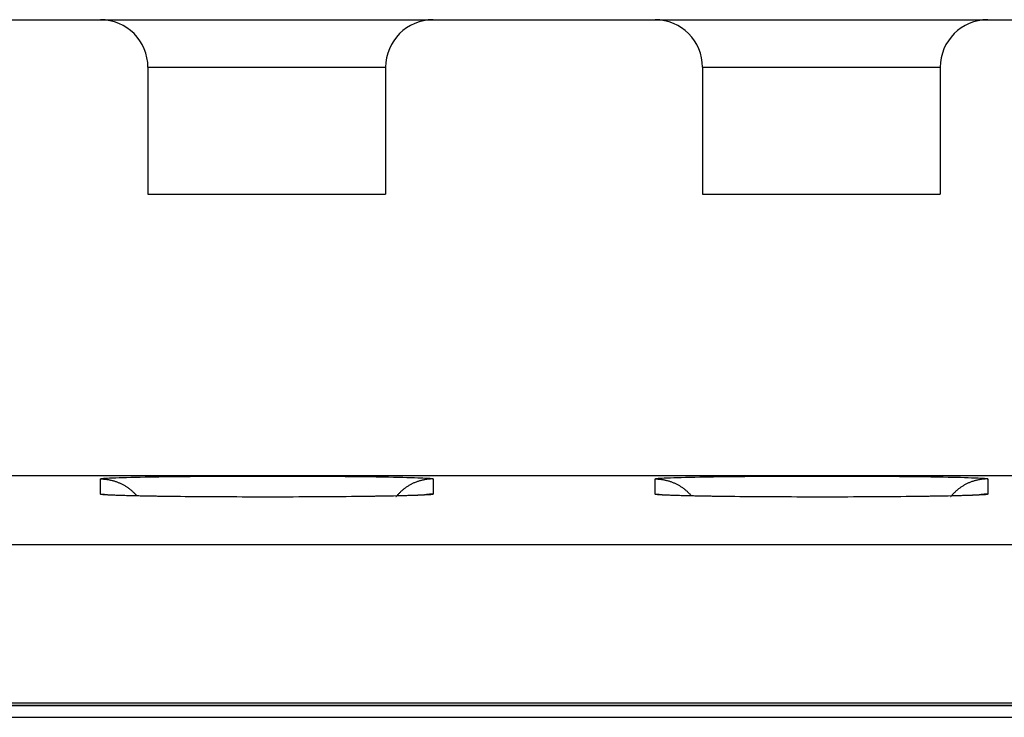
# Model space of a CAD drawing. Units: millimetres. Extents: x -33.7 to 33.7, y -24.5 to 24.5.
# Drawn here: x 5.4 to 11.7, y 18 to 22.4 of the extents above; entities that cross this region are included whole.
import ezdxf

# ---------------------------------------------------------------- set-up
doc = ezdxf.new("R2010")
doc.units = ezdxf.units.MM
doc.header["$LTSCALE"] = 15.367
doc.layers.get('0').update_dxf_attribs({"linetype": 'CONTINUOUS'})
for name, color, linetype in [('ASSI', 7, 'CONTINUOUS'), ('DRAFT', 7, 'CONTINUOUS'), ('RACCORDO', 7, 'CONTINUOUS')]:
    doc.layers.add(name, color=color, linetype=linetype)

msp = doc.modelspace()

# ---------------------------------------------------------------- linework, layer by layer
at = {"color": 7, "linetype": 'CONTINUOUS'}
for p, q in [((6.25, 21.3), (7.75, 21.3)), ((9.75, 21.3), (11.25, 21.3))]:
    msp.add_line(p, q, dxfattribs=at)
at = {"layer": 'ASSI', "color": 7, "linetype": 'CONTINUOUS'}
for p, q in [((3.1148, 22.4), (5.95, 22.4)), ((6.6148, 22.4), (9.45, 22.4)), ((10.1148, 22.4), (14, 22.4)), ((6.25, 22.1), (6.25, 21.3)), ((7.75, 22.1), (7.75, 21.3)), ((9.75, 22.1), (9.75, 21.3)), ((11.25, 22.1), (11.25, 21.3)), ((6.25, 21.3), (7.75, 21.3)), ((9.75, 21.3), (11.25, 21.3)), ((-15.1, 19.5254), (15.1, 19.5254)), ((17.3, 18.0742), (-30.8353, 18.0742)), ((-30.75, 18), (17.1, 18))]:
    msp.add_line(p, q, dxfattribs=at)
at = {"layer": 'ASSI', "color": 253, "linetype": 'CONTINUOUS'}
for p, q in [((6.3155, 22.1), (7.75, 22.1)), ((9.8155, 22.1), (11.25, 22.1)), ((6.0189, 19.5101), (6.0322, 19.5106)), ((6.0322, 19.5106), (6.0467, 19.5112)), ((6.0467, 19.5112), (6.0677, 19.512)), ((6.0677, 19.512), (6.0907, 19.5127)), ((6.0907, 19.5127), (6.1155, 19.5134)), ((6.1155, 19.5134), (6.1422, 19.5141)), ((6.1422, 19.5141), (6.1706, 19.5148)), ((6.1706, 19.5148), (6.2008, 19.5154)), ((6.2008, 19.5154), (6.2326, 19.516)), ((6.2326, 19.516), (6.2746, 19.5168)), ((6.2746, 19.5168), (6.319, 19.5175)), ((6.319, 19.5175), (6.3656, 19.5181)), ((6.3656, 19.5181), (6.4142, 19.5187)), ((6.4142, 19.5187), (6.4647, 19.5193)), ((6.4647, 19.5193), (6.517, 19.5198)), ((6.517, 19.5198), (6.5708, 19.5203)), ((6.5708, 19.5203), (6.626, 19.5207)), ((6.626, 19.5207), (6.6824, 19.521)), ((6.6824, 19.521), (6.7398, 19.5213)), ((6.7398, 19.5213), (6.7981, 19.5215)), ((6.7981, 19.5215), (6.857, 19.5217)), ((6.857, 19.5217), (6.9164, 19.5218)), ((6.9164, 19.5218), (6.9761, 19.5219)), ((6.9761, 19.5219), (7.0358, 19.5219)), ((7.0358, 19.5219), (7.0955, 19.5218)), ((7.0955, 19.5218), (7.1548, 19.5217)), ((7.1548, 19.5217), (7.2136, 19.5215)), ((7.2136, 19.5215), (7.2717, 19.5212)), ((7.2717, 19.5212), (7.329, 19.5209)), ((7.329, 19.5209), (7.3852, 19.5206)), ((7.3852, 19.5206), (7.4401, 19.5202)), ((7.4401, 19.5202), (7.4936, 19.5197)), ((7.4936, 19.5197), (7.5455, 19.5192)), ((7.5455, 19.5192), (7.5957, 19.5186)), ((7.5957, 19.5186), (7.6439, 19.518)), ((7.6439, 19.518), (7.69, 19.5174)), ((7.69, 19.5174), (7.734, 19.5166)), ((7.734, 19.5166), (7.7674, 19.516)), ((7.7674, 19.516), (7.7992, 19.5154)), ((7.7992, 19.5154), (7.8294, 19.5148)), ((7.8294, 19.5148), (7.8578, 19.5141)), ((7.8578, 19.5141), (7.8845, 19.5134)), ((7.8845, 19.5134), (7.9093, 19.5127)), ((7.9093, 19.5127), (7.9323, 19.512)), ((7.9583, 19.511), (7.9723, 19.5105)), ((9.5189, 19.5101), (9.5322, 19.5106)), ((9.5322, 19.5106), (9.5467, 19.5112)), ((9.5467, 19.5112), (9.5677, 19.512)), ((9.5677, 19.512), (9.5907, 19.5127)), ((9.5907, 19.5127), (9.6155, 19.5134)), ((9.6155, 19.5134), (9.6422, 19.5141)), ((9.6422, 19.5141), (9.6706, 19.5148)), ((9.6706, 19.5148), (9.7008, 19.5154)), ((9.7008, 19.5154), (9.7326, 19.516)), ((9.7326, 19.516), (9.7746, 19.5168)), ((9.7746, 19.5168), (9.819, 19.5175)), ((9.819, 19.5175), (9.8656, 19.5181)), ((9.8656, 19.5181), (9.9142, 19.5187)), ((9.9142, 19.5187), (9.9647, 19.5193)), ((9.9647, 19.5193), (10.017, 19.5198)), ((10.017, 19.5198), (10.0708, 19.5203)), ((10.0708, 19.5203), (10.126, 19.5207)), ((10.126, 19.5207), (10.1824, 19.521)), ((10.1824, 19.521), (10.2398, 19.5213)), ((10.2398, 19.5213), (10.2981, 19.5215)), ((10.2981, 19.5215), (10.357, 19.5217)), ((10.357, 19.5217), (10.4164, 19.5218)), ((10.4164, 19.5218), (10.4761, 19.5219)), ((10.4761, 19.5219), (10.5358, 19.5219)), ((10.5358, 19.5219), (10.5955, 19.5218)), ((10.5955, 19.5218), (10.6548, 19.5217)), ((10.6548, 19.5217), (10.7136, 19.5215)), ((10.7136, 19.5215), (10.7717, 19.5212)), ((10.7717, 19.5212), (10.829, 19.5209)), ((10.829, 19.5209), (10.8852, 19.5206)), ((10.8852, 19.5206), (10.9401, 19.5202)), ((10.9401, 19.5202), (10.9936, 19.5197)), ((10.9936, 19.5197), (11.0455, 19.5192)), ((11.0455, 19.5192), (11.0957, 19.5186)), ((11.0957, 19.5186), (11.1439, 19.518)), ((11.1439, 19.518), (11.19, 19.5174)), ((11.19, 19.5174), (11.234, 19.5166)), ((11.234, 19.5166), (11.2674, 19.516)), ((11.2674, 19.516), (11.2992, 19.5154)), ((11.2992, 19.5154), (11.3294, 19.5148)), ((11.3294, 19.5148), (11.3578, 19.5141)), ((11.3578, 19.5141), (11.378, 19.5136)), ((11.378, 19.5136), (11.4033, 19.5129)), ((11.4033, 19.5129), (11.4267, 19.5122)), ((11.4267, 19.5122), (11.4482, 19.5114)), ((11.4482, 19.5114), (11.4631, 19.5108)), ((11.4631, 19.5108), (11.4768, 19.5103)), ((5.95, 19.4075), (5.95, 19.5035)), ((5.972, 19.5073), (5.9771, 19.5077)), ((5.9771, 19.5077), (5.9827, 19.5081)), ((5.9827, 19.5081), (5.9889, 19.5085)), ((5.9889, 19.5085), (5.9956, 19.5089)), ((5.9956, 19.5089), (6.0067, 19.5095)), ((6.0067, 19.5095), (6.0189, 19.5101)), ((7.9723, 19.5105), (7.9853, 19.5099)), ((7.9853, 19.5099), (7.9971, 19.5093)), ((7.9971, 19.5093), (8.0044, 19.5089)), ((8.0044, 19.5089), (8.0111, 19.5085)), ((8.0111, 19.5085), (8.0173, 19.5081)), ((8.0173, 19.5081), (8.0229, 19.5077)), ((8.05, 19.5035), (8.05, 19.4075)), ((9.45, 19.4075), (9.45, 19.5035)), ((9.472, 19.5073), (9.4771, 19.5077)), ((9.4771, 19.5077), (9.4827, 19.5081)), ((9.4827, 19.5081), (9.4889, 19.5085)), ((9.4889, 19.5085), (9.4956, 19.5089)), ((9.4956, 19.5089), (9.5067, 19.5095)), ((9.5067, 19.5095), (9.5189, 19.5101)), ((11.4768, 19.5103), (11.4894, 19.5097)), ((11.4894, 19.5097), (11.5008, 19.5091)), ((11.5008, 19.5091), (11.5078, 19.5087)), ((11.5078, 19.5087), (11.5142, 19.5083)), ((11.5142, 19.5083), (11.5202, 19.5079)), ((11.55, 19.5035), (11.55, 19.4075)), ((5.9889, 19.4026), (5.9827, 19.403)), ((5.9956, 19.4022), (5.9889, 19.4026)), ((6.0067, 19.4016), (5.9956, 19.4022)), ((6.0189, 19.401), (6.0067, 19.4016)), ((6.0322, 19.4004), (6.0189, 19.401)), ((6.0467, 19.3999), (6.0322, 19.4004)), ((6.0677, 19.3991), (6.0467, 19.3999)), ((6.0907, 19.3984), (6.0677, 19.3991)), ((6.1155, 19.3977), (6.0907, 19.3984)), ((6.1422, 19.397), (6.1155, 19.3977)), ((6.1706, 19.3963), (6.1422, 19.397)), ((6.2008, 19.3956), (6.1706, 19.3963)), ((6.2326, 19.395), (6.2008, 19.3956)), ((6.266, 19.3944), (6.2326, 19.395)), ((6.31, 19.3937), (6.266, 19.3944)), ((6.3561, 19.3931), (6.31, 19.3937)), ((6.4043, 19.3924), (6.3561, 19.3931)), ((6.4545, 19.3919), (6.4043, 19.3924)), ((6.5064, 19.3914), (6.4545, 19.3919)), ((6.5599, 19.3909), (6.5064, 19.3914)), ((6.6148, 19.3905), (6.5599, 19.3909)), ((6.671, 19.3901), (6.6148, 19.3905)), ((6.7283, 19.3898), (6.671, 19.3901)), ((6.7864, 19.3896), (6.7283, 19.3898)), ((6.8452, 19.3894), (6.7864, 19.3896)), ((6.9045, 19.3893), (6.8452, 19.3894)), ((6.9642, 19.3892), (6.9045, 19.3893)), ((7.0239, 19.3892), (6.9642, 19.3892)), ((7.0836, 19.3893), (7.0239, 19.3892)), ((7.143, 19.3894), (7.0836, 19.3893)), ((7.2019, 19.3896), (7.143, 19.3894)), ((7.2602, 19.3898), (7.2019, 19.3896)), ((7.3176, 19.3901), (7.2602, 19.3898)), ((7.374, 19.3904), (7.3176, 19.3901)), ((7.4292, 19.3908), (7.374, 19.3904)), ((7.483, 19.3913), (7.4292, 19.3908)), ((7.5353, 19.3918), (7.483, 19.3913)), ((7.5858, 19.3923), (7.5353, 19.3918)), ((7.6344, 19.3929), (7.5858, 19.3923)), ((7.681, 19.3936), (7.6344, 19.3929)), ((7.7254, 19.3943), (7.681, 19.3936)), ((7.7674, 19.395), (7.7254, 19.3943)), ((7.7992, 19.3956), (7.7674, 19.395)), ((7.8294, 19.3963), (7.7992, 19.3956)), ((7.8578, 19.397), (7.8294, 19.3963)), ((7.8845, 19.3977), (7.8578, 19.397)), ((7.9093, 19.3984), (7.8845, 19.3977)), ((7.9323, 19.3991), (7.9093, 19.3984)), ((7.9533, 19.3999), (7.9323, 19.3991)), ((7.9678, 19.4004), (7.9533, 19.3999)), ((7.9811, 19.401), (7.9678, 19.4004)), ((7.9933, 19.4016), (7.9811, 19.401)), ((8.0044, 19.4022), (7.9933, 19.4016)), ((8.0111, 19.4026), (8.0044, 19.4022)), ((8.0173, 19.403), (8.0111, 19.4026)), ((8.0229, 19.4034), (8.0173, 19.403)), ((8.028, 19.4038), (8.0229, 19.4034)), ((9.4827, 19.403), (9.4771, 19.4034)), ((9.4889, 19.4026), (9.4827, 19.403)), ((9.4956, 19.4022), (9.4889, 19.4026)), ((9.5067, 19.4016), (9.4956, 19.4022)), ((9.5189, 19.401), (9.5067, 19.4016)), ((9.5322, 19.4004), (9.5189, 19.401)), ((9.5467, 19.3999), (9.5322, 19.4004)), ((9.5677, 19.3991), (9.5467, 19.3999)), ((9.5907, 19.3984), (9.5677, 19.3991)), ((9.6155, 19.3977), (9.5907, 19.3984)), ((9.6422, 19.397), (9.6155, 19.3977)), ((9.6706, 19.3963), (9.6422, 19.397)), ((9.7008, 19.3956), (9.6706, 19.3963)), ((9.7326, 19.395), (9.7008, 19.3956)), ((9.766, 19.3944), (9.7326, 19.395)), ((9.81, 19.3937), (9.766, 19.3944)), ((9.8561, 19.3931), (9.81, 19.3937)), ((9.9043, 19.3924), (9.8561, 19.3931)), ((9.9545, 19.3919), (9.9043, 19.3924)), ((10.0064, 19.3914), (9.9545, 19.3919)), ((10.0599, 19.3909), (10.0064, 19.3914)), ((10.1148, 19.3905), (10.0599, 19.3909)), ((10.171, 19.3901), (10.1148, 19.3905)), ((10.2283, 19.3898), (10.171, 19.3901)), ((10.2864, 19.3896), (10.2283, 19.3898)), ((10.3452, 19.3894), (10.2864, 19.3896)), ((10.4045, 19.3893), (10.3452, 19.3894)), ((10.4642, 19.3892), (10.4045, 19.3893)), ((10.5239, 19.3892), (10.4642, 19.3892)), ((10.5836, 19.3893), (10.5239, 19.3892)), ((10.643, 19.3894), (10.5836, 19.3893)), ((10.7019, 19.3896), (10.643, 19.3894)), ((10.7602, 19.3898), (10.7019, 19.3896)), ((10.8176, 19.3901), (10.7602, 19.3898)), ((10.874, 19.3904), (10.8176, 19.3901)), ((10.9292, 19.3908), (10.874, 19.3904)), ((10.983, 19.3913), (10.9292, 19.3908)), ((11.0353, 19.3918), (10.983, 19.3913)), ((11.0858, 19.3923), (11.0353, 19.3918)), ((11.1344, 19.3929), (11.0858, 19.3923)), ((11.181, 19.3936), (11.1344, 19.3929)), ((11.2254, 19.3943), (11.181, 19.3936)), ((11.2674, 19.395), (11.2254, 19.3943)), ((11.2992, 19.3956), (11.2674, 19.395)), ((11.3294, 19.3963), (11.2992, 19.3956)), ((11.3578, 19.397), (11.3294, 19.3963)), ((11.3845, 19.3977), (11.3578, 19.397)), ((11.4093, 19.3984), (11.3845, 19.3977)), ((11.4323, 19.3991), (11.4093, 19.3984)), ((11.4533, 19.3999), (11.4323, 19.3991)), ((11.4678, 19.4004), (11.4533, 19.3999)), ((11.4811, 19.401), (11.4678, 19.4004)), ((11.4933, 19.4016), (11.4811, 19.401)), ((11.5044, 19.4022), (11.4933, 19.4016)), ((11.5111, 19.4026), (11.5044, 19.4022)), ((11.5173, 19.403), (11.5111, 19.4026)), ((11.5229, 19.4034), (11.5173, 19.403)), ((11.528, 19.4038), (11.5229, 19.4034)), ((20.0426, 19.0888), (-31.0391, 19.0888))]:
    msp.add_line(p, q, dxfattribs=at)
for points in [[(7.9323, 19.512), (7.9533, 19.5112), (7.9583, 19.511)], [(5.95, 19.5035), (5.9501, 19.5037), (5.9503, 19.504), (5.9506, 19.5042), (5.9511, 19.5044), (5.9517, 19.5046), (5.9524, 19.5048), (5.9533, 19.505), (5.9543, 19.5052), (5.9555, 19.5054), (5.9568, 19.5056), (5.9582, 19.5058), (5.9598, 19.506), (5.9615, 19.5062), (5.9633, 19.5064), (5.9653, 19.5067), (5.9674, 19.5069), (5.9696, 19.5071), (5.972, 19.5073)], [(5.95, 19.5035), (5.9546, 19.5035), (5.9592, 19.5034), (5.9639, 19.5032), (5.9685, 19.503), (5.9731, 19.5027), (5.9777, 19.5023), (5.9823, 19.5018), (5.9869, 19.5013), (5.9914, 19.5007), (5.996, 19.5), (6.0006, 19.4992), (6.0051, 19.4984), (6.0097, 19.4975), (6.0142, 19.4966), (6.0187, 19.4956), (6.0232, 19.4945), (6.0276, 19.4933), (6.0321, 19.4921), (6.0365, 19.4908), (6.0409, 19.4894), (6.0453, 19.488), (6.0497, 19.4865), (6.0541, 19.4849), (6.0584, 19.4833), (6.0627, 19.4816), (6.0669, 19.4798), (6.0712, 19.478), (6.0754, 19.4761), (6.0796, 19.4741), (6.0837, 19.4721), (6.0878, 19.47), (6.0919, 19.4678), (6.096, 19.4656), (6.1, 19.4634), (6.104, 19.461), (6.1079, 19.4586), (6.1118, 19.4561), (6.1157, 19.4536), (6.1195, 19.451), (6.1233, 19.4484), (6.1271, 19.4457), (6.1308, 19.443), (6.1345, 19.4401), (6.1381, 19.4373), (6.1417, 19.4343), (6.1452, 19.4314), (6.1487, 19.4283), (6.1521, 19.4253), (6.1555, 19.4221), (6.1588, 19.4189), (6.1621, 19.4157), (6.1654, 19.4124), (6.1686, 19.4091), (6.1717, 19.4057), (6.1748, 19.4022), (6.1773, 19.3994)], [(8.05, 19.5035), (8.0454, 19.5035), (8.0408, 19.5034), (8.0361, 19.5032), (8.0315, 19.503), (8.0269, 19.5027), (8.0223, 19.5023), (8.0177, 19.5018), (8.0131, 19.5013), (8.0086, 19.5007), (8.004, 19.5), (7.9994, 19.4992), (7.9949, 19.4984), (7.9903, 19.4975), (7.9858, 19.4966), (7.9813, 19.4956), (7.9768, 19.4945), (7.9724, 19.4933), (7.9679, 19.4921), (7.9635, 19.4908), (7.9591, 19.4894), (7.9547, 19.488), (7.9503, 19.4865), (7.9459, 19.4849), (7.9416, 19.4833), (7.9373, 19.4816), (7.9331, 19.4798), (7.9288, 19.478), (7.9246, 19.4761), (7.9204, 19.4741), (7.9163, 19.4721), (7.9122, 19.47), (7.9081, 19.4678), (7.904, 19.4656), (7.9, 19.4634), (7.896, 19.461), (7.8921, 19.4586), (7.8882, 19.4561), (7.8843, 19.4536), (7.8805, 19.451), (7.8767, 19.4484), (7.8729, 19.4457), (7.8692, 19.443), (7.8655, 19.4401), (7.8619, 19.4373), (7.8583, 19.4343), (7.8548, 19.4314), (7.8513, 19.4283), (7.8479, 19.4253), (7.8445, 19.4221), (7.8412, 19.4189), (7.8379, 19.4157), (7.8346, 19.4124), (7.8314, 19.4091), (7.8283, 19.4057), (7.8252, 19.4022), (7.8222, 19.3987), (7.8192, 19.3952), (7.8163, 19.3916), (7.8146, 19.3896)], [(8.0229, 19.5077), (8.028, 19.5073), (8.0304, 19.5071), (8.0326, 19.5069), (8.0347, 19.5067), (8.0367, 19.5064), (8.0385, 19.5062), (8.0402, 19.506), (8.0418, 19.5058), (8.0432, 19.5056), (8.0445, 19.5054), (8.0457, 19.5052), (8.0467, 19.505), (8.0476, 19.5048), (8.0483, 19.5046), (8.0489, 19.5044), (8.0494, 19.5042), (8.0497, 19.504), (8.0499, 19.5037), (8.05, 19.5035)], [(9.45, 19.5035), (9.4501, 19.5037), (9.4503, 19.504), (9.4506, 19.5042), (9.4511, 19.5044), (9.4517, 19.5046), (9.4524, 19.5048), (9.4533, 19.505), (9.4543, 19.5052), (9.4555, 19.5054), (9.4568, 19.5056), (9.4582, 19.5058), (9.4598, 19.506), (9.4615, 19.5062), (9.4633, 19.5064), (9.4653, 19.5067), (9.4674, 19.5069), (9.4696, 19.5071), (9.472, 19.5073)], [(9.45, 19.5035), (9.4546, 19.5035), (9.4592, 19.5034), (9.4639, 19.5032), (9.4685, 19.503), (9.4731, 19.5027), (9.4777, 19.5023), (9.4823, 19.5018), (9.4869, 19.5013), (9.4914, 19.5007), (9.496, 19.5), (9.5006, 19.4992), (9.5051, 19.4984), (9.5097, 19.4975), (9.5142, 19.4966), (9.5187, 19.4956), (9.5232, 19.4945), (9.5276, 19.4933), (9.5321, 19.4921), (9.5365, 19.4908), (9.5409, 19.4894), (9.5453, 19.488), (9.5497, 19.4865), (9.5541, 19.4849), (9.5584, 19.4833), (9.5627, 19.4816), (9.5669, 19.4798), (9.5712, 19.478), (9.5754, 19.4761), (9.5796, 19.4741), (9.5837, 19.4721), (9.5878, 19.47), (9.5919, 19.4678), (9.596, 19.4656), (9.6, 19.4634), (9.604, 19.461), (9.6079, 19.4586), (9.6118, 19.4561), (9.6157, 19.4536), (9.6195, 19.451), (9.6233, 19.4484), (9.6271, 19.4457), (9.6308, 19.443), (9.6345, 19.4401), (9.6381, 19.4373), (9.6417, 19.4343), (9.6452, 19.4314), (9.6487, 19.4283), (9.6521, 19.4253), (9.6555, 19.4221), (9.6588, 19.4189), (9.6621, 19.4157), (9.6654, 19.4124), (9.6686, 19.4091), (9.6717, 19.4057), (9.6748, 19.4022), (9.6773, 19.3994)], [(11.55, 19.5035), (11.5454, 19.5035), (11.5408, 19.5034), (11.5361, 19.5032), (11.5315, 19.503), (11.5269, 19.5027), (11.5223, 19.5023), (11.5177, 19.5018), (11.5131, 19.5013), (11.5086, 19.5007), (11.504, 19.5), (11.4994, 19.4992), (11.4949, 19.4984), (11.4903, 19.4975), (11.4858, 19.4966), (11.4813, 19.4956), (11.4768, 19.4945), (11.4724, 19.4933), (11.4679, 19.4921), (11.4635, 19.4908), (11.4591, 19.4894), (11.4547, 19.488), (11.4503, 19.4865), (11.4459, 19.4849), (11.4416, 19.4833), (11.4373, 19.4816), (11.4331, 19.4798), (11.4288, 19.478), (11.4246, 19.4761), (11.4204, 19.4741), (11.4163, 19.4721), (11.4122, 19.47), (11.4081, 19.4678), (11.404, 19.4656), (11.4, 19.4634), (11.396, 19.461), (11.3921, 19.4586), (11.3882, 19.4561), (11.3843, 19.4536), (11.3805, 19.451), (11.3767, 19.4484), (11.3729, 19.4457), (11.3692, 19.443), (11.3655, 19.4401), (11.3619, 19.4373), (11.3583, 19.4343), (11.3548, 19.4314), (11.3513, 19.4283), (11.3479, 19.4253), (11.3445, 19.4221), (11.3412, 19.4189), (11.3379, 19.4157), (11.3346, 19.4124), (11.3314, 19.4091), (11.3283, 19.4057), (11.3252, 19.4022), (11.3222, 19.3987), (11.3192, 19.3952), (11.3163, 19.3916), (11.3146, 19.3896)], [(11.5202, 19.5079), (11.5255, 19.5075), (11.528, 19.5073), (11.5304, 19.5071), (11.5326, 19.5069), (11.5347, 19.5067), (11.5367, 19.5064), (11.5385, 19.5062), (11.5402, 19.506), (11.5418, 19.5058), (11.5432, 19.5056), (11.5445, 19.5054), (11.5457, 19.5052), (11.5467, 19.505), (11.5476, 19.5048), (11.5483, 19.5046), (11.5489, 19.5044), (11.5494, 19.5042), (11.5497, 19.504), (11.5499, 19.5037), (11.55, 19.5035)], [(5.95, 19.4075), (5.9546, 19.4075), (5.9592, 19.4074), (5.9639, 19.4072), (5.9685, 19.407), (5.9731, 19.4066), (5.9777, 19.4063), (5.9823, 19.4058), (5.9869, 19.4053), (5.9914, 19.4047), (5.996, 19.404), (6.0006, 19.4032), (6.0051, 19.4024), (6.0068, 19.4021)], [(5.9827, 19.403), (5.9771, 19.4034), (5.9745, 19.4036), (5.972, 19.4038), (5.9696, 19.404), (5.9674, 19.4042), (5.9653, 19.4044), (5.9633, 19.4046), (5.9615, 19.4048), (5.9598, 19.405), (5.9582, 19.4052), (5.9568, 19.4055), (5.9555, 19.4057), (5.9543, 19.4059), (5.9533, 19.4061), (5.9524, 19.4063), (5.9517, 19.4065), (5.9511, 19.4067), (5.9506, 19.4069), (5.9503, 19.4071), (5.9501, 19.4073), (5.95, 19.4075)], [(8.05, 19.4075), (8.0454, 19.4075), (8.0408, 19.4074), (8.0361, 19.4072), (8.0315, 19.407), (8.0269, 19.4066), (8.0223, 19.4063), (8.0177, 19.4058), (8.0131, 19.4053), (8.0086, 19.4047), (8.004, 19.404), (7.9994, 19.4032), (7.9949, 19.4024), (7.9932, 19.4021)], [(8.05, 19.4075), (8.0499, 19.4073), (8.0497, 19.4071), (8.0494, 19.4069), (8.0489, 19.4067), (8.0483, 19.4065), (8.0476, 19.4063), (8.0467, 19.4061), (8.0457, 19.4059), (8.0445, 19.4057), (8.0432, 19.4055), (8.0418, 19.4052), (8.0402, 19.405), (8.0385, 19.4048), (8.0367, 19.4046), (8.0347, 19.4044), (8.0326, 19.4042), (8.0304, 19.404), (8.028, 19.4038)], [(9.45, 19.4075), (9.4546, 19.4075), (9.4592, 19.4074), (9.4639, 19.4072), (9.4685, 19.407), (9.4731, 19.4066), (9.4777, 19.4063), (9.4823, 19.4058), (9.4869, 19.4053), (9.4914, 19.4047), (9.496, 19.404), (9.5006, 19.4032), (9.5051, 19.4024), (9.5068, 19.4021)], [(9.4771, 19.4034), (9.472, 19.4038), (9.4696, 19.404), (9.4674, 19.4042), (9.4653, 19.4044), (9.4633, 19.4046), (9.4615, 19.4048), (9.4598, 19.405), (9.4582, 19.4052), (9.4568, 19.4055), (9.4555, 19.4057), (9.4543, 19.4059), (9.4533, 19.4061), (9.4524, 19.4063), (9.4517, 19.4065), (9.4511, 19.4067), (9.4506, 19.4069), (9.4503, 19.4071), (9.4501, 19.4073), (9.45, 19.4075)], [(11.55, 19.4075), (11.5454, 19.4075), (11.5408, 19.4074), (11.5361, 19.4072), (11.5315, 19.407), (11.5269, 19.4066), (11.5223, 19.4063), (11.5177, 19.4058), (11.5131, 19.4053), (11.5086, 19.4047), (11.504, 19.404), (11.4994, 19.4032), (11.4949, 19.4024), (11.4932, 19.4021)], [(11.55, 19.4075), (11.5499, 19.4073), (11.5497, 19.4071), (11.5494, 19.4069), (11.5489, 19.4067), (11.5483, 19.4065), (11.5476, 19.4063), (11.5467, 19.4061), (11.5457, 19.4059), (11.5445, 19.4057), (11.5432, 19.4055), (11.5418, 19.4052), (11.5402, 19.405), (11.5385, 19.4048), (11.5367, 19.4046), (11.5347, 19.4044), (11.5326, 19.4042), (11.5304, 19.404), (11.528, 19.4038)]]:
    msp.add_lwpolyline(points, dxfattribs=at)
at = {"layer": 'ASSI', "color": 7, "linetype": 'CONTINUOUS'}
for points in [[(6.8115, 19.3896), (6.7539, 19.3898), (6.6974, 19.39), (6.642, 19.3904), (6.5882, 19.3907), (6.5359, 19.3912), (6.4854, 19.3916), (6.4368, 19.3921), (6.3903, 19.3927), (6.346, 19.3933), (6.3039, 19.3939), (6.2643, 19.3945), (6.2272, 19.3952), (6.1926, 19.3959), (6.1606, 19.3967), (6.1314, 19.3974), (6.1047, 19.3981), (6.0808, 19.3989), (6.0596, 19.3996), (6.0411, 19.4004), (6.0253, 19.4011), (6.0129, 19.4017), (6.0064, 19.4021)], [(7.1669, 19.3895), (7.1077, 19.3894), (7.0481, 19.3893), (6.9885, 19.3893), (6.9291, 19.3893), (6.87, 19.3894), (6.8115, 19.3896)], [(7.3951, 19.3906), (7.3398, 19.3902), (7.2832, 19.3899), (7.2254, 19.3897), (7.1669, 19.3895)], [(7.687, 19.3938), (7.644, 19.3931), (7.5985, 19.3925), (7.5506, 19.392), (7.5007, 19.3915), (7.4488, 19.391), (7.3951, 19.3906)], [(8.0038, 19.4029), (8.0042, 19.4029), (8.0016, 19.4027), (7.9938, 19.4021), (7.9831, 19.4015), (7.97, 19.4009), (7.9538, 19.4002), (7.935, 19.3994), (7.9136, 19.3987), (7.8894, 19.398), (7.8625, 19.3972), (7.8329, 19.3965), (7.8005, 19.3958), (7.7654, 19.3951), (7.7275, 19.3944), (7.687, 19.3938)], [(10.3115, 19.3896), (10.2539, 19.3898), (10.1974, 19.39), (10.142, 19.3904), (10.0882, 19.3907), (10.0359, 19.3912), (9.9854, 19.3916), (9.9368, 19.3921), (9.8903, 19.3927), (9.846, 19.3933), (9.8039, 19.3939), (9.7643, 19.3945), (9.7272, 19.3952), (9.6926, 19.3959), (9.6606, 19.3967), (9.6314, 19.3974), (9.6047, 19.3981), (9.5808, 19.3989), (9.5596, 19.3996), (9.5411, 19.4004), (9.5253, 19.4011), (9.5129, 19.4017), (9.5064, 19.4021)], [(10.6669, 19.3895), (10.6077, 19.3894), (10.5481, 19.3893), (10.4885, 19.3893), (10.4291, 19.3893), (10.37, 19.3894), (10.3115, 19.3896)], [(10.8951, 19.3906), (10.8398, 19.3902), (10.7832, 19.3899), (10.7254, 19.3897), (10.6669, 19.3895)], [(11.187, 19.3938), (11.144, 19.3931), (11.0985, 19.3925), (11.0506, 19.392), (11.0007, 19.3915), (10.9488, 19.391), (10.8951, 19.3906)], [(11.5038, 19.4029), (11.5042, 19.4029), (11.5016, 19.4027), (11.4938, 19.4021), (11.4831, 19.4015), (11.47, 19.4009), (11.4538, 19.4002), (11.435, 19.3994), (11.4136, 19.3987), (11.3894, 19.398), (11.3625, 19.3972), (11.3329, 19.3965), (11.3005, 19.3958), (11.2654, 19.3951), (11.2275, 19.3944), (11.187, 19.3938)]]:
    msp.add_lwpolyline(points, dxfattribs=at)
for centre, start, end in [((5.95, 22.1), 0, 90), ((8.05, 22.1), 90, 180), ((9.45, 22.1), 0, 90), ((11.55, 22.1), 90, 180)]:
    msp.add_arc(centre, 0.3, start, end, dxfattribs=at)
at = {"layer": 'DRAFT', "color": 7, "linetype": 'CONTINUOUS'}
msp.add_line((-15.1, 19.5254), (15.1, 19.5254), dxfattribs=at)
at = {"layer": 'RACCORDO', "color": 7, "linetype": 'CONTINUOUS'}
for p, q in [((4.55, 22.4), (5.95, 22.4)), ((5.9501, 22.4), (8.0499, 22.4)), ((8.05, 22.4), (9.45, 22.4)), ((9.4501, 22.4), (11.5499, 22.4)), ((11.55, 22.4), (14, 22.4)), ((6.25, 22.1), (6.25, 21.3)), ((7.75, 22.1), (7.75, 21.3)), ((9.75, 22.1), (9.75, 21.3)), ((11.25, 22.1), (11.25, 21.3)), ((-30.8353, 18.0742), (17.3, 18.0742))]:
    msp.add_line(p, q, dxfattribs=at)
at = {"layer": 'RACCORDO', "color": 253, "linetype": 'CONTINUOUS'}
for p, q in [((6.25, 22.1), (7.75, 22.1)), ((9.75, 22.1), (11.25, 22.1)), ((6.0189, 19.5101), (6.0322, 19.5106)), ((6.0322, 19.5106), (6.0467, 19.5112)), ((6.0467, 19.5112), (6.0677, 19.512)), ((6.0677, 19.512), (6.0907, 19.5127)), ((6.0907, 19.5127), (6.1155, 19.5134)), ((6.1155, 19.5134), (6.1422, 19.5141)), ((6.1422, 19.5141), (6.1706, 19.5148)), ((6.1706, 19.5148), (6.2008, 19.5154)), ((6.2008, 19.5154), (6.2326, 19.516)), ((6.2326, 19.516), (6.2746, 19.5168)), ((6.2746, 19.5168), (6.319, 19.5175)), ((6.319, 19.5175), (6.3656, 19.5181)), ((6.3656, 19.5181), (6.4142, 19.5187)), ((6.4142, 19.5187), (6.4647, 19.5193)), ((6.4647, 19.5193), (6.517, 19.5198)), ((6.517, 19.5198), (6.5708, 19.5203)), ((6.5708, 19.5203), (6.626, 19.5207)), ((6.626, 19.5207), (6.6824, 19.521)), ((6.6824, 19.521), (6.7398, 19.5213)), ((6.7398, 19.5213), (6.7981, 19.5215)), ((6.7981, 19.5215), (6.857, 19.5217)), ((6.857, 19.5217), (6.9164, 19.5218)), ((6.9164, 19.5218), (6.9761, 19.5219)), ((6.9761, 19.5219), (7.0358, 19.5219)), ((7.0358, 19.5219), (7.0955, 19.5218)), ((7.0955, 19.5218), (7.1548, 19.5217)), ((7.1548, 19.5217), (7.2136, 19.5215)), ((7.2136, 19.5215), (7.2717, 19.5212)), ((7.2717, 19.5212), (7.329, 19.5209)), ((7.329, 19.5209), (7.3852, 19.5206)), ((7.3852, 19.5206), (7.4401, 19.5202)), ((7.4401, 19.5202), (7.4936, 19.5197)), ((7.4936, 19.5197), (7.5455, 19.5192)), ((7.5455, 19.5192), (7.5957, 19.5186)), ((7.5957, 19.5186), (7.6439, 19.518)), ((7.6439, 19.518), (7.69, 19.5174)), ((7.69, 19.5174), (7.734, 19.5166)), ((7.734, 19.5166), (7.7674, 19.516)), ((7.7674, 19.516), (7.7992, 19.5154)), ((7.7992, 19.5154), (7.8294, 19.5148)), ((7.8294, 19.5148), (7.8578, 19.5141)), ((7.8578, 19.5141), (7.8845, 19.5134)), ((7.8845, 19.5134), (7.9093, 19.5127)), ((7.9093, 19.5127), (7.9323, 19.512)), ((7.9583, 19.511), (7.9723, 19.5105)), ((9.5189, 19.5101), (9.5322, 19.5106)), ((9.5322, 19.5106), (9.5467, 19.5112)), ((9.5467, 19.5112), (9.5677, 19.512)), ((9.5677, 19.512), (9.5907, 19.5127)), ((9.5907, 19.5127), (9.6155, 19.5134)), ((9.6155, 19.5134), (9.6422, 19.5141)), ((9.6422, 19.5141), (9.6706, 19.5148)), ((9.6706, 19.5148), (9.7008, 19.5154)), ((9.7008, 19.5154), (9.7326, 19.516)), ((9.7326, 19.516), (9.7746, 19.5168)), ((9.7746, 19.5168), (9.819, 19.5175)), ((9.819, 19.5175), (9.8656, 19.5181)), ((9.8656, 19.5181), (9.9142, 19.5187)), ((9.9142, 19.5187), (9.9647, 19.5193)), ((9.9647, 19.5193), (10.017, 19.5198)), ((10.017, 19.5198), (10.0708, 19.5203)), ((10.0708, 19.5203), (10.126, 19.5207)), ((10.126, 19.5207), (10.1824, 19.521)), ((10.1824, 19.521), (10.2398, 19.5213)), ((10.2398, 19.5213), (10.2981, 19.5215)), ((10.2981, 19.5215), (10.357, 19.5217)), ((10.357, 19.5217), (10.4164, 19.5218)), ((10.4164, 19.5218), (10.4761, 19.5219)), ((10.4761, 19.5219), (10.5358, 19.5219)), ((10.5358, 19.5219), (10.5955, 19.5218)), ((10.5955, 19.5218), (10.6548, 19.5217)), ((10.6548, 19.5217), (10.7136, 19.5215)), ((10.7136, 19.5215), (10.7717, 19.5212)), ((10.7717, 19.5212), (10.829, 19.5209)), ((10.829, 19.5209), (10.8852, 19.5206)), ((10.8852, 19.5206), (10.9401, 19.5202)), ((10.9401, 19.5202), (10.9936, 19.5197)), ((10.9936, 19.5197), (11.0455, 19.5192)), ((11.0455, 19.5192), (11.0957, 19.5186)), ((11.0957, 19.5186), (11.1439, 19.518)), ((11.1439, 19.518), (11.19, 19.5174)), ((11.19, 19.5174), (11.234, 19.5166)), ((11.234, 19.5166), (11.2674, 19.516)), ((11.2674, 19.516), (11.2992, 19.5154)), ((11.2992, 19.5154), (11.3294, 19.5148)), ((11.3294, 19.5148), (11.3578, 19.5141)), ((11.3578, 19.5141), (11.378, 19.5136)), ((11.378, 19.5136), (11.4033, 19.5129)), ((11.4033, 19.5129), (11.4267, 19.5122)), ((11.4267, 19.5122), (11.4482, 19.5114)), ((11.4482, 19.5114), (11.4631, 19.5108)), ((11.4631, 19.5108), (11.4768, 19.5103)), ((5.95, 19.4075), (5.95, 19.5035)), ((5.972, 19.5073), (5.9771, 19.5077)), ((5.9771, 19.5077), (5.9827, 19.5081)), ((5.9827, 19.5081), (5.9889, 19.5085)), ((5.9889, 19.5085), (5.9956, 19.5089)), ((5.9956, 19.5089), (6.0067, 19.5095)), ((6.0067, 19.5095), (6.0189, 19.5101)), ((7.9723, 19.5105), (7.9853, 19.5099)), ((7.9853, 19.5099), (7.9971, 19.5093)), ((7.9971, 19.5093), (8.0044, 19.5089)), ((8.0044, 19.5089), (8.0111, 19.5085)), ((8.0111, 19.5085), (8.0173, 19.5081)), ((8.0173, 19.5081), (8.0229, 19.5077)), ((8.05, 19.5035), (8.05, 19.4075)), ((9.45, 19.4075), (9.45, 19.5035)), ((9.472, 19.5073), (9.4771, 19.5077)), ((9.4771, 19.5077), (9.4827, 19.5081)), ((9.4827, 19.5081), (9.4889, 19.5085)), ((9.4889, 19.5085), (9.4956, 19.5089)), ((9.4956, 19.5089), (9.5067, 19.5095)), ((9.5067, 19.5095), (9.5189, 19.5101)), ((11.4768, 19.5103), (11.4894, 19.5097)), ((11.4894, 19.5097), (11.5008, 19.5091)), ((11.5008, 19.5091), (11.5078, 19.5087)), ((11.5078, 19.5087), (11.5142, 19.5083)), ((11.5142, 19.5083), (11.5202, 19.5079)), ((11.55, 19.5035), (11.55, 19.4075)), ((5.9889, 19.4026), (5.9827, 19.403)), ((5.9956, 19.4022), (5.9889, 19.4026)), ((6.0067, 19.4016), (5.9956, 19.4022)), ((6.0189, 19.401), (6.0067, 19.4016)), ((6.0322, 19.4004), (6.0189, 19.401)), ((6.0467, 19.3999), (6.0322, 19.4004)), ((6.0677, 19.3991), (6.0467, 19.3999)), ((6.0907, 19.3984), (6.0677, 19.3991)), ((6.1155, 19.3977), (6.0907, 19.3984)), ((6.1422, 19.397), (6.1155, 19.3977)), ((6.1706, 19.3963), (6.1422, 19.397)), ((6.2008, 19.3956), (6.1706, 19.3963)), ((6.2326, 19.395), (6.2008, 19.3956)), ((6.266, 19.3944), (6.2326, 19.395)), ((6.31, 19.3937), (6.266, 19.3944)), ((6.3561, 19.3931), (6.31, 19.3937)), ((6.4043, 19.3924), (6.3561, 19.3931)), ((6.4545, 19.3919), (6.4043, 19.3924)), ((6.5064, 19.3914), (6.4545, 19.3919)), ((6.5599, 19.3909), (6.5064, 19.3914)), ((6.6148, 19.3905), (6.5599, 19.3909)), ((6.671, 19.3901), (6.6148, 19.3905)), ((6.7283, 19.3898), (6.671, 19.3901)), ((6.7864, 19.3896), (6.7283, 19.3898)), ((6.8452, 19.3894), (6.7864, 19.3896)), ((6.9045, 19.3893), (6.8452, 19.3894)), ((6.9642, 19.3892), (6.9045, 19.3893)), ((7.0239, 19.3892), (6.9642, 19.3892)), ((7.0836, 19.3893), (7.0239, 19.3892)), ((7.143, 19.3894), (7.0836, 19.3893)), ((7.2019, 19.3896), (7.143, 19.3894)), ((7.2602, 19.3898), (7.2019, 19.3896)), ((7.3176, 19.3901), (7.2602, 19.3898)), ((7.374, 19.3904), (7.3176, 19.3901)), ((7.4292, 19.3908), (7.374, 19.3904)), ((7.483, 19.3913), (7.4292, 19.3908)), ((7.5353, 19.3918), (7.483, 19.3913)), ((7.5858, 19.3923), (7.5353, 19.3918)), ((7.6344, 19.3929), (7.5858, 19.3923)), ((7.681, 19.3936), (7.6344, 19.3929)), ((7.7254, 19.3943), (7.681, 19.3936)), ((7.7674, 19.395), (7.7254, 19.3943)), ((7.7992, 19.3956), (7.7674, 19.395)), ((7.8294, 19.3963), (7.7992, 19.3956)), ((7.8578, 19.397), (7.8294, 19.3963)), ((7.8845, 19.3977), (7.8578, 19.397)), ((7.9093, 19.3984), (7.8845, 19.3977)), ((7.9323, 19.3991), (7.9093, 19.3984)), ((7.9533, 19.3999), (7.9323, 19.3991)), ((7.9678, 19.4004), (7.9533, 19.3999)), ((7.9811, 19.401), (7.9678, 19.4004)), ((7.9933, 19.4016), (7.9811, 19.401)), ((8.0044, 19.4022), (7.9933, 19.4016)), ((8.0111, 19.4026), (8.0044, 19.4022)), ((8.0173, 19.403), (8.0111, 19.4026)), ((8.0229, 19.4034), (8.0173, 19.403)), ((8.028, 19.4038), (8.0229, 19.4034)), ((9.4827, 19.403), (9.4771, 19.4034)), ((9.4889, 19.4026), (9.4827, 19.403)), ((9.4956, 19.4022), (9.4889, 19.4026)), ((9.5067, 19.4016), (9.4956, 19.4022)), ((9.5189, 19.401), (9.5067, 19.4016)), ((9.5322, 19.4004), (9.5189, 19.401)), ((9.5467, 19.3999), (9.5322, 19.4004)), ((9.5677, 19.3991), (9.5467, 19.3999)), ((9.5907, 19.3984), (9.5677, 19.3991)), ((9.6155, 19.3977), (9.5907, 19.3984)), ((9.6422, 19.397), (9.6155, 19.3977)), ((9.6706, 19.3963), (9.6422, 19.397)), ((9.7008, 19.3956), (9.6706, 19.3963)), ((9.7326, 19.395), (9.7008, 19.3956)), ((9.766, 19.3944), (9.7326, 19.395)), ((9.81, 19.3937), (9.766, 19.3944)), ((9.8561, 19.3931), (9.81, 19.3937)), ((9.9043, 19.3924), (9.8561, 19.3931)), ((9.9545, 19.3919), (9.9043, 19.3924)), ((10.0064, 19.3914), (9.9545, 19.3919)), ((10.0599, 19.3909), (10.0064, 19.3914)), ((10.1148, 19.3905), (10.0599, 19.3909)), ((10.171, 19.3901), (10.1148, 19.3905)), ((10.2283, 19.3898), (10.171, 19.3901)), ((10.2864, 19.3896), (10.2283, 19.3898)), ((10.3452, 19.3894), (10.2864, 19.3896)), ((10.4045, 19.3893), (10.3452, 19.3894)), ((10.4642, 19.3892), (10.4045, 19.3893)), ((10.5239, 19.3892), (10.4642, 19.3892)), ((10.5836, 19.3893), (10.5239, 19.3892)), ((10.643, 19.3894), (10.5836, 19.3893)), ((10.7019, 19.3896), (10.643, 19.3894)), ((10.7602, 19.3898), (10.7019, 19.3896)), ((10.8176, 19.3901), (10.7602, 19.3898)), ((10.874, 19.3904), (10.8176, 19.3901)), ((10.9292, 19.3908), (10.874, 19.3904)), ((10.983, 19.3913), (10.9292, 19.3908)), ((11.0353, 19.3918), (10.983, 19.3913)), ((11.0858, 19.3923), (11.0353, 19.3918)), ((11.1344, 19.3929), (11.0858, 19.3923)), ((11.181, 19.3936), (11.1344, 19.3929)), ((11.2254, 19.3943), (11.181, 19.3936)), ((11.2674, 19.395), (11.2254, 19.3943)), ((11.2992, 19.3956), (11.2674, 19.395)), ((11.3294, 19.3963), (11.2992, 19.3956)), ((11.3578, 19.397), (11.3294, 19.3963)), ((11.3845, 19.3977), (11.3578, 19.397)), ((11.4093, 19.3984), (11.3845, 19.3977)), ((11.4323, 19.3991), (11.4093, 19.3984)), ((11.4533, 19.3999), (11.4323, 19.3991)), ((11.4678, 19.4004), (11.4533, 19.3999)), ((11.4811, 19.401), (11.4678, 19.4004)), ((11.4933, 19.4016), (11.4811, 19.401)), ((11.5044, 19.4022), (11.4933, 19.4016)), ((11.5111, 19.4026), (11.5044, 19.4022)), ((11.5173, 19.403), (11.5111, 19.4026)), ((11.5229, 19.4034), (11.5173, 19.403)), ((11.528, 19.4038), (11.5229, 19.4034)), ((20.0426, 19.0888), (-31.0391, 19.0888)), ((20.3306, 18.0889), (-31.0391, 18.0889))]:
    msp.add_line(p, q, dxfattribs=at)
for points in [[(7.9323, 19.512), (7.9533, 19.5112), (7.9583, 19.511)], [(5.95, 19.5035), (5.9501, 19.5037), (5.9503, 19.504), (5.9506, 19.5042), (5.9511, 19.5044), (5.9517, 19.5046), (5.9524, 19.5048), (5.9533, 19.505), (5.9543, 19.5052), (5.9555, 19.5054), (5.9568, 19.5056), (5.9582, 19.5058), (5.9598, 19.506), (5.9615, 19.5062), (5.9633, 19.5064), (5.9653, 19.5067), (5.9674, 19.5069), (5.9696, 19.5071), (5.972, 19.5073)], [(5.95, 19.5035), (5.9546, 19.5035), (5.9592, 19.5034), (5.9639, 19.5032), (5.9685, 19.503), (5.9731, 19.5027), (5.9777, 19.5023), (5.9823, 19.5018), (5.9869, 19.5013), (5.9914, 19.5007), (5.996, 19.5), (6.0006, 19.4992), (6.0051, 19.4984), (6.0097, 19.4975), (6.0142, 19.4966), (6.0187, 19.4956), (6.0232, 19.4945), (6.0276, 19.4933), (6.0321, 19.4921), (6.0365, 19.4908), (6.0409, 19.4894), (6.0453, 19.488), (6.0497, 19.4865), (6.0541, 19.4849), (6.0584, 19.4833), (6.0627, 19.4816), (6.0669, 19.4798), (6.0712, 19.478), (6.0754, 19.4761), (6.0796, 19.4741), (6.0837, 19.4721), (6.0878, 19.47), (6.0919, 19.4678), (6.096, 19.4656), (6.1, 19.4634), (6.104, 19.461), (6.1079, 19.4586), (6.1118, 19.4561), (6.1157, 19.4536), (6.1195, 19.451), (6.1233, 19.4484), (6.1271, 19.4457), (6.1308, 19.443), (6.1345, 19.4401), (6.1381, 19.4373), (6.1417, 19.4343), (6.1452, 19.4314), (6.1487, 19.4283), (6.1521, 19.4253), (6.1555, 19.4221), (6.1588, 19.4189), (6.1621, 19.4157), (6.1654, 19.4124), (6.1686, 19.4091), (6.1717, 19.4057), (6.1748, 19.4022), (6.1778, 19.3987), (6.1799, 19.3962)], [(8.05, 19.5035), (8.0454, 19.5035), (8.0408, 19.5034), (8.0361, 19.5032), (8.0315, 19.503), (8.0269, 19.5027), (8.0223, 19.5023), (8.0177, 19.5018), (8.0131, 19.5013), (8.0086, 19.5007), (8.004, 19.5), (7.9994, 19.4992), (7.9949, 19.4984), (7.9903, 19.4975), (7.9858, 19.4966), (7.9813, 19.4956), (7.9768, 19.4945), (7.9724, 19.4933), (7.9679, 19.4921), (7.9635, 19.4908), (7.9591, 19.4894), (7.9547, 19.488), (7.9503, 19.4865), (7.9459, 19.4849), (7.9416, 19.4833), (7.9373, 19.4816), (7.9331, 19.4798), (7.9288, 19.478), (7.9246, 19.4761), (7.9204, 19.4741), (7.9163, 19.4721), (7.9122, 19.47), (7.9081, 19.4678), (7.904, 19.4656), (7.9, 19.4634), (7.896, 19.461), (7.8921, 19.4586), (7.8882, 19.4561), (7.8843, 19.4536), (7.8805, 19.451), (7.8767, 19.4484), (7.8729, 19.4457), (7.8692, 19.443), (7.8655, 19.4401), (7.8619, 19.4373), (7.8583, 19.4343), (7.8548, 19.4314), (7.8513, 19.4283), (7.8479, 19.4253), (7.8445, 19.4221), (7.8412, 19.4189), (7.8379, 19.4157), (7.8346, 19.4124), (7.8314, 19.4091), (7.8283, 19.4057), (7.8252, 19.4022), (7.8222, 19.3987), (7.8201, 19.3962)], [(8.0229, 19.5077), (8.028, 19.5073), (8.0304, 19.5071), (8.0326, 19.5069), (8.0347, 19.5067), (8.0367, 19.5064), (8.0385, 19.5062), (8.0402, 19.506), (8.0418, 19.5058), (8.0432, 19.5056), (8.0445, 19.5054), (8.0457, 19.5052), (8.0467, 19.505), (8.0476, 19.5048), (8.0483, 19.5046), (8.0489, 19.5044), (8.0494, 19.5042), (8.0497, 19.504), (8.0499, 19.5037), (8.05, 19.5035)], [(9.45, 19.5035), (9.4501, 19.5037), (9.4503, 19.504), (9.4506, 19.5042), (9.4511, 19.5044), (9.4517, 19.5046), (9.4524, 19.5048), (9.4533, 19.505), (9.4543, 19.5052), (9.4555, 19.5054), (9.4568, 19.5056), (9.4582, 19.5058), (9.4598, 19.506), (9.4615, 19.5062), (9.4633, 19.5064), (9.4653, 19.5067), (9.4674, 19.5069), (9.4696, 19.5071), (9.472, 19.5073)], [(9.45, 19.5035), (9.4546, 19.5035), (9.4592, 19.5034), (9.4639, 19.5032), (9.4685, 19.503), (9.4731, 19.5027), (9.4777, 19.5023), (9.4823, 19.5018), (9.4869, 19.5013), (9.4914, 19.5007), (9.496, 19.5), (9.5006, 19.4992), (9.5051, 19.4984), (9.5097, 19.4975), (9.5142, 19.4966), (9.5187, 19.4956), (9.5232, 19.4945), (9.5276, 19.4933), (9.5321, 19.4921), (9.5365, 19.4908), (9.5409, 19.4894), (9.5453, 19.488), (9.5497, 19.4865), (9.5541, 19.4849), (9.5584, 19.4833), (9.5627, 19.4816), (9.5669, 19.4798), (9.5712, 19.478), (9.5754, 19.4761), (9.5796, 19.4741), (9.5837, 19.4721), (9.5878, 19.47), (9.5919, 19.4678), (9.596, 19.4656), (9.6, 19.4634), (9.604, 19.461), (9.6079, 19.4586), (9.6118, 19.4561), (9.6157, 19.4536), (9.6195, 19.451), (9.6233, 19.4484), (9.6271, 19.4457), (9.6308, 19.443), (9.6345, 19.4401), (9.6381, 19.4373), (9.6417, 19.4343), (9.6452, 19.4314), (9.6487, 19.4283), (9.6521, 19.4253), (9.6555, 19.4221), (9.6588, 19.4189), (9.6621, 19.4157), (9.6654, 19.4124), (9.6686, 19.4091), (9.6717, 19.4057), (9.6748, 19.4022), (9.6778, 19.3987), (9.6799, 19.3962)], [(11.55, 19.5035), (11.5454, 19.5035), (11.5408, 19.5034), (11.5361, 19.5032), (11.5315, 19.503), (11.5269, 19.5027), (11.5223, 19.5023), (11.5177, 19.5018), (11.5131, 19.5013), (11.5086, 19.5007), (11.504, 19.5), (11.4994, 19.4992), (11.4949, 19.4984), (11.4903, 19.4975), (11.4858, 19.4966), (11.4813, 19.4956), (11.4768, 19.4945), (11.4724, 19.4933), (11.4679, 19.4921), (11.4635, 19.4908), (11.4591, 19.4894), (11.4547, 19.488), (11.4503, 19.4865), (11.4459, 19.4849), (11.4416, 19.4833), (11.4373, 19.4816), (11.4331, 19.4798), (11.4288, 19.478), (11.4246, 19.4761), (11.4204, 19.4741), (11.4163, 19.4721), (11.4122, 19.47), (11.4081, 19.4678), (11.404, 19.4656), (11.4, 19.4634), (11.396, 19.461), (11.3921, 19.4586), (11.3882, 19.4561), (11.3843, 19.4536), (11.3805, 19.451), (11.3767, 19.4484), (11.3729, 19.4457), (11.3692, 19.443), (11.3655, 19.4401), (11.3619, 19.4373), (11.3583, 19.4343), (11.3548, 19.4314), (11.3513, 19.4283), (11.3479, 19.4253), (11.3445, 19.4221), (11.3412, 19.4189), (11.3379, 19.4157), (11.3346, 19.4124), (11.3314, 19.4091), (11.3283, 19.4057), (11.3252, 19.4022), (11.3222, 19.3987), (11.3201, 19.3962)], [(11.5202, 19.5079), (11.5255, 19.5075), (11.528, 19.5073), (11.5304, 19.5071), (11.5326, 19.5069), (11.5347, 19.5067), (11.5367, 19.5064), (11.5385, 19.5062), (11.5402, 19.506), (11.5418, 19.5058), (11.5432, 19.5056), (11.5445, 19.5054), (11.5457, 19.5052), (11.5467, 19.505), (11.5476, 19.5048), (11.5483, 19.5046), (11.5489, 19.5044), (11.5494, 19.5042), (11.5497, 19.504), (11.5499, 19.5037), (11.55, 19.5035)], [(5.9827, 19.403), (5.9771, 19.4034), (5.9745, 19.4036), (5.972, 19.4038), (5.9696, 19.404), (5.9674, 19.4042), (5.9653, 19.4044), (5.9633, 19.4046), (5.9615, 19.4048), (5.9598, 19.405), (5.9582, 19.4052), (5.9568, 19.4055), (5.9555, 19.4057), (5.9543, 19.4059), (5.9533, 19.4061), (5.9524, 19.4063), (5.9517, 19.4065), (5.9511, 19.4067), (5.9506, 19.4069), (5.9503, 19.4071), (5.9501, 19.4073), (5.95, 19.4075)], [(8.05, 19.4075), (8.0499, 19.4073), (8.0497, 19.4071), (8.0494, 19.4069), (8.0489, 19.4067), (8.0483, 19.4065), (8.0476, 19.4063), (8.0467, 19.4061), (8.0457, 19.4059), (8.0445, 19.4057), (8.0432, 19.4055), (8.0418, 19.4052), (8.0402, 19.405), (8.0385, 19.4048), (8.0367, 19.4046), (8.0347, 19.4044), (8.0326, 19.4042), (8.0304, 19.404), (8.028, 19.4038)], [(9.4771, 19.4034), (9.472, 19.4038), (9.4696, 19.404), (9.4674, 19.4042), (9.4653, 19.4044), (9.4633, 19.4046), (9.4615, 19.4048), (9.4598, 19.405), (9.4582, 19.4052), (9.4568, 19.4055), (9.4555, 19.4057), (9.4543, 19.4059), (9.4533, 19.4061), (9.4524, 19.4063), (9.4517, 19.4065), (9.4511, 19.4067), (9.4506, 19.4069), (9.4503, 19.4071), (9.4501, 19.4073), (9.45, 19.4075)], [(11.55, 19.4075), (11.5499, 19.4073), (11.5497, 19.4071), (11.5494, 19.4069), (11.5489, 19.4067), (11.5483, 19.4065), (11.5476, 19.4063), (11.5467, 19.4061), (11.5457, 19.4059), (11.5445, 19.4057), (11.5432, 19.4055), (11.5418, 19.4052), (11.5402, 19.405), (11.5385, 19.4048), (11.5367, 19.4046), (11.5347, 19.4044), (11.5326, 19.4042), (11.5304, 19.404), (11.528, 19.4038)]]:
    msp.add_lwpolyline(points, dxfattribs=at)
at = {"layer": 'RACCORDO', "color": 7, "linetype": 'CONTINUOUS'}
for centre, start, end in [((5.95, 22.1), 0, 90), ((8.05, 22.1), 90, 180), ((9.45, 22.1), 0, 90), ((11.55, 22.1), 90, 180)]:
    msp.add_arc(centre, 0.3, start, end, dxfattribs=at)

doc.saveas('drawing.dxf')
